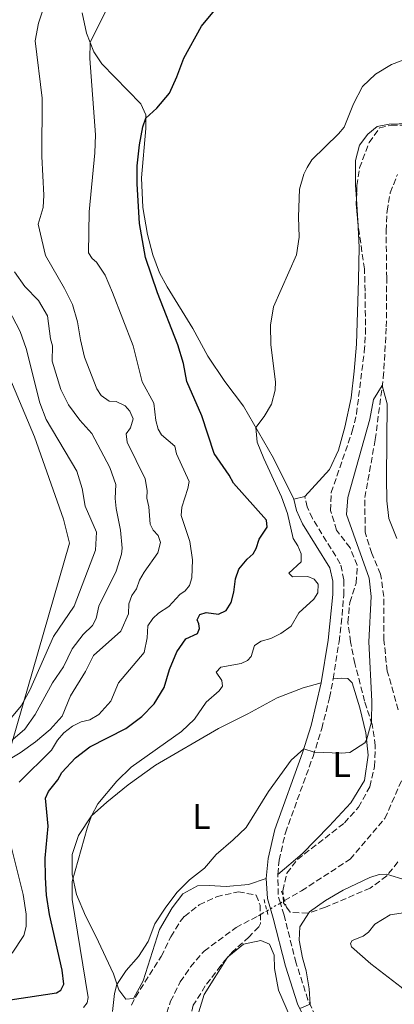
# Model space of a CAD drawing. Units: metres. Extents: x 641703 to 645166, y 4722943 to 4725326.
# Drawn here: x 642127 to 642232, y 4723928 to 4724203 of the extents above; entities that cross this region are included whole.
import ezdxf
from ezdxf.enums import TextEntityAlignment as Align

# ---------------------------------------------------------------- set-up
doc = ezdxf.new("R2010")
doc.units = ezdxf.units.M
doc.header["$MEASUREMENT"] = 0
for name, pattern in [('DGN Style 2', [1.7399219301090239, 1.043953158065414, -0.6959687720436097]), ('DGN Style 3', [2.435890702152634, 1.739921930109024, -0.6959687720436097]), ('DGN Style 5', [1.217945351076317, 0.5219765790327072, -0.6959687720436097])]:
    doc.linetypes.add(name, pattern=pattern)
for name, color, linetype, lineweight in [('Barranco lineal', 142, 'DGN Style 3', 13), ('Barranco lineal no visto', 142, 'DGN Style 5', 0), ('Camino', 7, 'DGN Style 3', 0), ('Curva de nivel directora', 30, 'Continuous', 30), ('Curva de nivel intermedia', 30, 'Continuous', 0), ('Etiqueta de uso rústico', 92, 'Continuous', 0), ('Límite de municipio', 7, 'Continuous', 0), ('Línea de cambio de uso (parcela vista)', 92, 'Continuous', 0), ('Margen derecho', 7, 'Continuous', 0), ('Pontón-alcantarilla (pasos de agua)', 1, 'DGN Style 2', 0), ('Zona arbolada', 92, 'DGN Style 3', 0)]:
    doc.layers.add(name, color=color, linetype=linetype, lineweight=lineweight)
doc.styles.add('Style-Arial', font='arial.ttf')

msp = doc.modelspace()

# ---------------------------------------------------------------- linework, layer by layer
at = {"layer": 'Barranco lineal', "color": 142, "linetype": 'DGN Style 3', "lineweight": 13}
for points in [[(642232.9900000002, 4724010.24, 438.820000000007), (642229.9100000003, 4724021.01, 439), (642228.9600000001, 4724029.680000001, 439.0399999999936), (642228.9100000003, 4724041.84, 439.0399999999936), (642228.0700000003, 4724048.07, 439.0399999999936), (642225.5700000003, 4724053.880000001, 439.0899999999965), (642223.7400000002, 4724059.810000001, 439.1300000000047), (642223.6600000003, 4724069.49, 439.2700000000041), (642226.5599999997, 4724085.67, 439.5800000000018), (642228.8099999997, 4724102.9, 440.0599999999977), (642229.6500000004, 4724117.100000001, 440.4199999999983), (642229.7599999999, 4724130.75, 440.9100000000035), (642229.5899999999, 4724143.939999999, 441.0399999999936), (642229.8600000005, 4724149.439999999, 441.2200000000012), (642230.7300000006, 4724154.560000001, 441.3000000000029), (642232.7400000002, 4724159.689999999, 441.3899999999995)], [(642201.25, 4723956.949999999, 437.8500000000058), (642206.0099999999, 4723959.710000001, 437.8899999999995), (642219.5999999996, 4723968.539999999, 438.0200000000041), (642229.2400000002, 4723979.9, 438.1100000000006), (642234.2100000001, 4723991.15, 438.3300000000018)], [(642118.9199999999, 4723802.630000001, 433.4900000000052), (642156.4600000001, 4723815.930000001, 435.4499999999971), (642166.5899999999, 4723818.609999999, 435.9400000000023), (642171.9800000006, 4723820.720000001, 436.0299999999989), (642176.2199999997, 4723824.08, 436.2100000000065), (642179.5499999998, 4723828.92, 436.2100000000065), (642181.3499999996, 4723833.980000001, 436.3000000000029), (642182.0899999999, 4723839.060000001, 436.25), (642181.9600000001, 4723844.66, 436.25), (642181.0999999996, 4723849.9, 436.25), (642179.3099999997, 4723855.9, 436.25), (642173.0800000001, 4723870.66, 436.3000000000029), (642166.9800000006, 4723886.949999999, 436.3399999999965), (642165.4800000006, 4723892.279999999, 436.3399999999965), (642164.4299999997, 4723898.180000001, 436.3800000000047), (642164.1600000003, 4723903.67, 436.4700000000012), (642164.7800000003, 4723913.890000001, 436.6900000000023), (642169.4800000006, 4723928.859999999, 437.0500000000029), (642172.1900000004, 4723934.26, 437.3600000000006), (642175.0700000003, 4723938.449999999, 437.3600000000006), (642178.8300000001, 4723942.84, 437.4900000000052), (642187.7400000002, 4723949.460000001, 437.7100000000065), (642193.9600000001, 4723952.720000001, 437.8000000000029), (642196.3799999999, 4723954.130000001, 437.820000000007)]]:
    msp.add_polyline3d(points, dxfattribs=at)
at = {"layer": 'Barranco lineal no visto', "color": 142, "linetype": 'DGN Style 5', "lineweight": 0, "extrusion": (-0.005450509377038033, -0.0031513854216329, 0.9999801801623147), "elevation": -17949.48329832387, "flags": 128}
msp.add_lwpolyline([(642190.197026498, 4723921.58149429), (642192.9470946594, 4723923.171502185)], dxfattribs=at)
at = {"layer": 'Barranco lineal no visto', "color": 142, "linetype": 'DGN Style 5', "lineweight": 0, "elevation": 437.8500000000058, "flags": 128}
msp.add_lwpolyline([(642200.0999999996, 4723956.279999999), (642201.25, 4723956.949999999)], dxfattribs=at)
at = {"layer": 'Barranco lineal no visto', "color": 142, "linetype": 'DGN Style 5', "lineweight": 0, "extrusion": (-0.007731856057781155, -0.004463751940037794, 0.9999601458660837), "elevation": -25614.1268323621, "flags": 128}
msp.add_lwpolyline([(642180.5687626067, 4723886.857041123), (642181.5388109307, 4723887.417046701)], dxfattribs=at)
at = {"layer": 'Camino', "color": 7, "linetype": 'DGN Style 3', "lineweight": 0, "extrusion": (-0.1520242455203397, -0.01350903809947601, 0.9882844401606243), "elevation": -161012.599838378, "flags": 128}
msp.add_lwpolyline([(-4648572.535611265, 1045481.908041294), (-4648574.377228185, 1045481.514916469), (-4648580.55709492, 1045481.908041294)], dxfattribs=at)
at = {"layer": 'Camino', "color": 7, "linetype": 'DGN Style 3', "lineweight": 0}
for points in [[(642214.829999998, 4724018.869999999, 441.5099999999947), (642216.4699999986, 4724029.210000001, 442.0500000000029), (642217.1000000011, 4724034.140000002, 442.600000000006), (642217.7899999997, 4724042.26, 443.3200000000071), (642217.8299999976, 4724046.510000002, 443.600000000006), (642216.8199999996, 4724051.02, 443.600000000006), (642209.05, 4724063.61, 443.5599999999976), (642207.5500000003, 4724066.880000001, 443.580000000002), (642206.8999999977, 4724069.730000001, 443.6300000000046)], [(642199.3899999995, 4723964.270000001, 438.6300000000048), (642199.7299999993, 4723968.210000001, 438.6600000000035), (642201.5199999998, 4723975.92, 438.8200000000071), (642209.2199999976, 4723997.230000001, 439.9299999999931), (642211.6400000006, 4724004.980000002, 440.4100000000035), (642213.8199999998, 4724013.600000001, 441.0099999999949), (642214.829999998, 4724018.869999999, 441.5099999999947)], [(642209.9100000006, 4723924.730000002, 440.0800000000019), (642207.7899999993, 4723929.260000001, 439.9700000000012), (642204.4999999992, 4723939.540000003, 439.8600000000006), (642201.1199999996, 4723952.910000001, 438.7500000000001), (642200.1000000003, 4723956.279999999, 438.6300000000048)]]:
    msp.add_polyline3d(points, dxfattribs=at)
at = {"layer": 'Curva de nivel directora', "color": 30, "linetype": 'Continuous', "lineweight": 30, "elevation": 450, "flags": 128}
msp.add_lwpolyline([(642124.7500000002, 4723929.24), (642137.6600000006, 4723931.25), (642138.919999999, 4723931.920000001), (642139.699999999, 4723933.619999999), (642139.2400000008, 4723937.570000002), (642135.7599999984, 4723953.080000001), (642134.9099999992, 4723958.440000001), (642134.5800000007, 4723963.430000001), (642134.5, 4723968.840000001), (642135.3699999995, 4723977.770000001), (642134.6499999998, 4723985.520000001), (642135.4500000001, 4723987.449999999), (642138.0599999984, 4723990.680000002), (642139.1600000004, 4723992.720000002), (642143.0000000005, 4723996.820000002), (642146.979999999, 4723999.850000001), (642156.9700000003, 4724004.990000002), (642161.4299999995, 4724008.320000002), (642164.9299999998, 4724011.880000002), (642167.659999999, 4724016.45), (642169.1900000002, 4724021.450000001), (642171.1900000006, 4724026.390000001), (642173.7000000007, 4724030), (642177.0099999988, 4724031.490000002), (642177.5699999997, 4724032.890000001), (642177.3599999996, 4724034.2), (642176.9299999983, 4724035.380000004), (642177.6700000003, 4724036.850000001), (642179.4000000004, 4724037.390000002), (642182.8699999994, 4724036.910000001), (642185.0099999984, 4724037.960000002), (642186.4099999999, 4724040.199999999), (642187.1699999998, 4724043.04), (642187.6199999991, 4724046.830000001), (642188.4999999999, 4724049.520000001), (642190.8299999988, 4724052.300000001), (642192.4800000007, 4724053.750000001), (642193.3799999993, 4724055.250000001), (642194.1500000004, 4724057.870000001), (642196.419999999, 4724061.199999999), (642196.2000000001, 4724063.180000001), (642186.989999999, 4724073.460000001), (642185.7899999986, 4724075.720000001), (642181.649999999, 4724081.789999999), (642178.209999999, 4724092.279999999), (642174.0299999992, 4724101.850000001), (642173.0500000003, 4724106.930000001), (642171.4799999989, 4724112.120000001), (642165.7999999992, 4724126.660000001), (642162.4600000001, 4724136.54), (642160.8499999985, 4724146.030000002), (642160.1399999999, 4724157.050000003), (642160.1399999999, 4724162.050000001), (642160.7799999992, 4724167.910000001), (642161.729999999, 4724172.990000002), (642162.5999999985, 4724175.37), (642165.6399999984, 4724178.230000001), (642169.1499999998, 4724182.359999999), (642171.2799999999, 4724186.890000002), (642173.2000000001, 4724192.109999999), (642178.0999999995, 4724201.07), (642188.2099999993, 4724213.320000002)], dxfattribs=at)
at = {"layer": 'Curva de nivel intermedia', "color": 30, "linetype": 'Continuous', "lineweight": 0, "flags": 128}
for points, elevation in [([(642161.53, 4724101.75), (642159.04, 4724111.800000001), (642153.3200000003, 4724126.75), (642151.2400000015, 4724131.609999999), (642148.8800000012, 4724135.190000001), (642147.6299999994, 4724136.180000001), (642146.5700000002, 4724137.79), (642146.7700000012, 4724149.23), (642148.3899999994, 4724165.759999999), (642148.5100000001, 4724170.759999999), (642147.0000000015, 4724192.069999998), (642147.110000001, 4724196.539999999), (642155.9600000001, 4724214.600000001)], 455), ([(642122.2500000012, 4723995.069999998), (642127.5199999996, 4723998.180000001), (642131.790000001, 4724001.31), (642135.9400000017, 4724004.689999999), (642139.29, 4724008.410000001), (642141.6300000002, 4724014.09), (642145.7600000009, 4724020.91), (642148.0300000019, 4724025.36), (642155.6500000015, 4724032.210000001), (642157.7600000015, 4724037.05), (642157.870000001, 4724039.819999999), (642158.6700000013, 4724042.119999999), (642160.0200000014, 4724043.999999999), (642160.8200000015, 4724046.390000001), (642162.1500000014, 4724048.680000001), (642165.9700000014, 4724054.06), (642166.7200000002, 4724056.92), (642166.0000000005, 4724058.930000001), (642164.6600000015, 4724060.42), (642163.7699999998, 4724062.09), (642163.4099999999, 4724066.91), (642162.9100000014, 4724069.270000001), (642162.9500000017, 4724071.439999999), (642162.3800000016, 4724074.689999999), (642157.4000000017, 4724084.930000001), (642157.0799999998, 4724087.23), (642158.3600000006, 4724088.949999998), (642159.0300000012, 4724091.460000001), (642158.1200000015, 4724093.56), (642156.8300000017, 4724095.08), (642154.3500000007, 4724096.249999999), (642152.4000000015, 4724096.4), (642150.0900000005, 4724098.01), (642148.9200000014, 4724099.82), (642145.5000000016, 4724108.660000001), (642144.3300000003, 4724113.520000001), (642143.5400000013, 4724118.560000001), (642142.1199999999, 4724123.349999998), (642139.8700000012, 4724127.869999997), (642134.6000000006, 4724137.01), (642132.5300000008, 4724145.800000001), (642134.0000000016, 4724150.449999999), (642134.1900000017, 4724153.939999999), (642133.5700000002, 4724164.679999999), (642133.6799999997, 4724180.989999999), (642131.7100000005, 4724197.02), (642132.6900000018, 4724201.92), (642134.4599999997, 4724207.25)], 460.0000000000001), ([(642172.5800000008, 4724004.170000001), (642176.1799999995, 4724007.630000001), (642179.3900000014, 4724012.329999999), (642183.0500000004, 4724015.539999999), (642183.9700000013, 4724016.859999999), (642183.7700000001, 4724018.369999998), (642182.2100000001, 4724020.720000001), (642183.5199999998, 4724022.119999999), (642189.1600000013, 4724023.109999999), (642190.9500000018, 4724023.970000001), (642191.9300000007, 4724025.069999999), (642192.8899999997, 4724028.140000001), (642194.7900000019, 4724029.369999997), (642197.4699999995, 4724030.119999999), (642200.2200000011, 4724031.509999999), (642203.0700000009, 4724033.61), (642205.2500000002, 4724037.300000001), (642209.3899999999, 4724041.140000001), (642210.5200000008, 4724042.88), (642210.6000000013, 4724045.26), (642209.5700000008, 4724046.730000001), (642207.7800000005, 4724047.460000002), (642203.4400000019, 4724047.380000001), (642202.5000000009, 4724048.389999999), (642205.9299999997, 4724051.569999999), (642205.8600000005, 4724053.76), (642204.9700000008, 4724056.02), (642203.660000001, 4724058.09), (642202.1000000008, 4724064.999999999), (642200.4000000021, 4724069.699999999), (642195.4500000011, 4724080.34), (642193.6000000006, 4724084.979999999), (642193.2500000017, 4724089.029999999), (642195.5600000008, 4724092.13), (642197.6000000014, 4724095.550000002), (642198.6299999997, 4724099.430000001), (642198.7900000005, 4724101.759999999), (642197.4600000007, 4724112.069999999), (642197.3800000001, 4724117.59), (642198.2000000004, 4724122.720000001), (642204.6199999999, 4724137.24), (642205.3300000007, 4724142.189999999), (642205.1400000007, 4724147.83), (642205.4700000016, 4724155.57), (642206.6400000005, 4724159.789999999), (642207.5900000005, 4724161.640000002), (642208.8900000014, 4724163.74), (642216.3099999998, 4724170.98), (642217.860000001, 4724172.890000001), (642220.4500000017, 4724179.359999999), (642223.0199999999, 4724184.21), (642226.650000002, 4724187.640000001), (642231.0500000009, 4724190.350000001), (642236.5000000002, 4724192.38)], 445), ([(642124.8399999996, 4724001.399999999), (642128.8400000005, 4724004.81), (642131.7000000017, 4724008.909999999), (642136.6100000001, 4724017.720000001), (642139.6000000007, 4724022.189999999), (642142.0599999994, 4724027.269999999), (642145.0900000003, 4724031.240000002), (642147.7500000002, 4724033.789999999), (642148.7699999994, 4724035.74), (642149.4800000002, 4724039.17), (642154.2900000003, 4724048.890000001), (642155.8300000003, 4724053.689999999), (642155.9800000001, 4724055.390000001), (642155.5000000017, 4724060.37), (642154.2800000014, 4724066.390000002), (642154.0199999999, 4724069.21), (642154.2600000014, 4724073.13), (642152.5900000016, 4724077.84), (642147.4999999999, 4724087.399999999), (642144.1600000005, 4724091.119999999), (642141.0400000003, 4724095.350000001), (642138.9000000011, 4724099.689999999), (642136.5099999994, 4724107.560000001), (642136.5899999999, 4724111.800000001), (642135.9999999999, 4724113.830000001), (642135.2000000018, 4724120.220000001), (642132.6500000015, 4724124.529999998), (642128.8600000007, 4724128.38), (642125.9400000017, 4724132.460000001)], 465.0000000000001), ([(642124.2300000016, 4724006.980000001), (642127.8500000003, 4724011.350000001), (642130.2300000008, 4724015.749999999), (642136.8700000015, 4724030.710000001), (642142.6300000016, 4724039.12), (642148.5900000005, 4724054.819999999), (642148.8299999998, 4724059.849999999), (642145.7200000007, 4724067.050000001), (642144.8600000001, 4724071.970000001), (642143.3800000005, 4724076.82), (642134.8300000008, 4724091.269999999), (642133.0700000017, 4724095.960000001), (642129.2000000004, 4724111.130000001), (642127.5300000008, 4724115.849999999), (642122.1900000009, 4724126.16)], 470), ([(642127.2699999993, 4723990.050000001), (642136.3200000017, 4723998.989999999), (642137.9900000015, 4724001.740000002), (642139.6800000012, 4724003.759999999), (642142.1300000009, 4724005.640000002), (642144.5600000005, 4724006.859999999), (642146.9600000011, 4724007.420000001), (642149.5300000017, 4724008.869999999), (642152.8399999996, 4724012.630000001), (642154.9699999999, 4724017.73), (642162.1100000013, 4724026.27), (642163.0000000009, 4724030.32), (642163.1799999997, 4724033.659999999), (642164.57, 4724035.699999998), (642166.1600000013, 4724037.230000001), (642169, 4724039.02), (642172.0900000012, 4724042.449999998), (642173.6000000001, 4724043.470000001), (642174.8000000003, 4724044.92), (642175.4500000008, 4724047.100000001), (642175.640000001, 4724052.089999998), (642174.8200000004, 4724057.189999999), (642172.44, 4724064.46), (642172.5899999997, 4724066.82), (642174.3200000019, 4724072.039999999), (642174.6799999997, 4724074), (642171.1700000004, 4724081.640000001), (642170.6600000008, 4724083.84), (642166.9600000017, 4724086.98), (642166.0099999993, 4724088.609999999), (642165.35, 4724091.01), (642164.8400000003, 4724095.810000001), (642161.53, 4724101.75)], 455), ([(642153.3000000003, 4723926), (642153.8800000013, 4723931), (642154.5200000005, 4723933.55), (642157.1200000001, 4723937.49), (642160.5700000012, 4723941.310000001), (642163.2700000014, 4723945.52), (642165.1100000008, 4723950.49), (642167.9800000008, 4723954.859999998), (642171.2500000009, 4723959.199999998), (642174.74, 4723962.779999999), (642178.9400000023, 4723966.029999999), (642182.1600000008, 4723969.859999998), (642186.9800000021, 4723973.92), (642190.5499999995, 4723977.409999998), (642196.7600000009, 4723987.4), (642203.1400000001, 4723996.17), (642206.6400000005, 4723999.329999999), (642209.5700000008, 4723998.359999999), (642217.0600000009, 4723998.09), (642219.4700000006, 4723998.34), (642223.6700000004, 4724001.039999999), (642224.1599999998, 4724001.779999999), (642225.5000000009, 4724006.869999998), (642225.6200000016, 4724012.65), (642224.7900000003, 4724029.17), (642225.3800000002, 4724041.869999999), (642224.8400000016, 4724046.999999999), (642218.5000000005, 4724064.739999999), (642218.9200000007, 4724069.529999999), (642225.0700000018, 4724091.4), (642226.0500000007, 4724096.81), (642228.5300000019, 4724100.75), (642229.890000001, 4724095.63), (642229.6699999997, 4724074.95), (642229.8100000004, 4724068.609999998), (642230.3800000005, 4724063.640000001), (642232.62, 4724058.079999999)], 440), ([(642145.2500000012, 4723927.079999999), (642146.2400000015, 4723928.42), (642146.4699999995, 4723929.9), (642142.0900000007, 4723957.27), (642142.0800000017, 4723962.279999998), (642146.2300000002, 4723977.17), (642147.4500000007, 4723980.619999998), (642149.2200000009, 4723984.019999998), (642154.4900000015, 4723990.349999998), (642158.5199999993, 4723994.189999999), (642172.5800000008, 4724004.170000001)], 445), ([(642125.2900000011, 4723942.31), (642128.6100000005, 4723947.199999998), (642129.2000000004, 4723949.769999999), (642129.2300000017, 4723953.210000001), (642128.4000000004, 4723958.689999999), (642123.2400000015, 4723979.159999999)], 455), ([(642235.1400000014, 4723962.67), (642229.6800000007, 4723964.330000001), (642227.6600000003, 4723964.21), (642225.0600000008, 4723963.449999998), (642217.6199999996, 4723959.890000001), (642212.7000000001, 4723957.029999998), (642208.2499999999, 4723953.820000002), (642205.4900000016, 4723949.65), (642205.3200000017, 4723945.92), (642206.2500000016, 4723941.029999999), (642207.3300000011, 4723937.34), (642208.1400000004, 4723932.359999998), (642208.3700000006, 4723928.020000001), (642205.5300000019, 4723926.810000001)], 440), ([(642236.1700000018, 4723953.859999998), (642230.7200000001, 4723952.96), (642226.4400000019, 4723950.359999998), (642224.6500000015, 4723948.189999999), (642223.1800000009, 4723947.029999998), (642220.1600000011, 4723945.81), (642219.7000000007, 4723945.019999999)], 445), ([(642219.7000000007, 4723945.019999999), (642219.940000002, 4723944.050000001), (642225.3199999998, 4723939.300000001), (642233.7700000012, 4723932.77), (642237.3000000005, 4723929.34), (642237.4700000003, 4723928.55), (642236.1400000004, 4723927.869999998)], 445)]:
    msp.add_lwpolyline(points, dxfattribs=dict(at, elevation=elevation))
at = {"layer": 'Límite de municipio', "color": 7, "linetype": 'Continuous', "lineweight": 0}
msp.add_polyline3d([(642110.6400000006, 4723950.57, 465.71), (642141.2699999996, 4724056.790000001, 470.28), (642139.6099999994, 4724063.49, 470.29), (642131.5100000016, 4724086.430000001, 470.23), (642122.0199999996, 4724109.210000001, 470.74)], dxfattribs=at)
at = {"layer": 'Línea de cambio de uso (parcela vista)', "color": 92, "linetype": 'Continuous', "lineweight": 0, "extrusion": (0.003474472938446716, -0.05966254931481721, 0.9982125566466578), "elevation": -279180.3570980749, "flags": 128}
msp.add_lwpolyline([(915782.7250649643, 4670489.153668331), (915782.7250649643, 4670482.970978535)], dxfattribs=at)
at = {"layer": 'Línea de cambio de uso (parcela vista)', "color": 92, "linetype": 'Continuous', "lineweight": 0, "elevation": 443.6300000000047, "flags": 128}
msp.add_lwpolyline([(642206.9000000004, 4724069.730000001), (642203.8899999997, 4724069.039999999)], dxfattribs=at)
at = {"layer": 'Línea de cambio de uso (parcela vista)', "color": 92, "linetype": 'Continuous', "lineweight": 0, "extrusion": (-0.2102742933517592, 0.1017467678458198, 0.9723334390981044), "elevation": 346036.5277928494, "flags": 128}
msp.add_lwpolyline([(-4532004.131238529, -1438479.452895988), (-4532003.87912083, -1438479.573188492), (-4532003.506083034, -1438479.616853386)], dxfattribs=at)
at = {"layer": 'Línea de cambio de uso (parcela vista)', "color": 92, "linetype": 'Continuous', "lineweight": 0}
for points in [[(642325.2400000002, 4724207.310000001, 444.2200000000012), (642314.8399999999, 4724195.480000001, 444.1499999999942), (642308.2999999998, 4724189.4, 444.3300000000018), (642301.5899999999, 4724185.810000001, 444.3999999999942), (642294.54, 4724183.869999999, 444.6000000000058), (642286.9400000004, 4724183.789999999, 444.570000000007), (642273.2000000002, 4724185.539999999, 444.8600000000006), (642267.75, 4724185.060000001, 444.7700000000041), (642263.1500000004, 4724183.310000001, 444.4400000000023), (642256.5, 4724179.800000001, 443.5299999999989), (642249.5999999996, 4724176.980000001, 443), (642243, 4724174.91, 442.6699999999983), (642236.0300000003, 4724173.880000001, 442.8699999999953), (642230.4100000003, 4724173.720000001, 443.3099999999977), (642227.0899999999, 4724173.029999999, 443.75), (642224.4500000002, 4724170.890000001, 444.2400000000052), (642222.1399999997, 4724167.84, 444.3999999999942), (642221.0899999999, 4724163.59, 444.5299999999989), (642221.0899999999, 4724156.710000001, 444.2899999999936), (642221.3146000003, 4724152.8544, 444.0586999999941)], [(642203.8899999997, 4724069.039999999, 443.6300000000047), (642198.1600000003, 4724080.51, 444.429999999993), (642189.7999999998, 4724095.01, 445.3999999999942), (642184.5800000001, 4724101.84, 446.1600000000035), (642179.9000000004, 4724108.91, 446.929999999993), (642175.6799999997, 4724116.66, 447.6600000000035), (642168.5300000003, 4724128.27, 448.8600000000006), (642166.4199999999, 4724132.230000001, 449.3000000000029), (642164.5099999999, 4724137.25, 449.5899999999965), (642163.04, 4724142.949999999, 449.7899999999936), (642161.7300000006, 4724150.430000001, 449.7200000000012), (642161.3399999999, 4724158.76, 449.6399999999995), (642162.5599999997, 4724172.470000001, 449.6999999999971), (642162.6100000005, 4724176.33, 450.1000000000058), (642161.2100000001, 4724179.380000001, 450.679999999993), (642150.3099999997, 4724190.59, 454.0200000000041), (642148.1299999999, 4724193.939999999, 454.6900000000023), (642146.0800000001, 4724199.140000001, 455.3099999999977), (642144.8700000001, 4724204.83, 455.820000000007)], [(642221.6733999997, 4724146.693200001, 443.6891999999935), (642222.0999999996, 4724139.369999999, 443.25), (642221.9100000003, 4724130.24, 442.8000000000029), (642221.3399999999, 4724112.289999999, 442.0299999999989), (642220.6900000004, 4724104.810000001, 441.9199999999983), (642219.7999999998, 4724097.33, 442.1399999999995), (642218.0700000003, 4724089.130000001, 442.4900000000052), (642216.3099999997, 4724082.67, 442.8500000000058), (642213.7800000003, 4724077.350000001, 443.0500000000029), (642206.9000000004, 4724069.730000001, 443.6300000000047)], [(642214.8300000001, 4724018.869999999, 441.5099999999948), (642217.0899999999, 4724019.09, 441.5399999999936), (642218.9000000004, 4724018.99, 441.3600000000006), (642220.1100000005, 4724017.710000001, 441.25), (642222.2400000002, 4724010.82, 440.6699999999983), (642223.9800000006, 4724003.84, 440.179999999993), (642224.54, 4723997.550000001, 439.6300000000047), (642223.5300000003, 4723990.470000001, 439.0099999999948), (642219.75, 4723984.289999999, 438.6999999999971), (642213.7300000006, 4723977.74, 438.5), (642206.1399999997, 4723970.050000001, 438.4799999999959), (642199.3899999997, 4723964.27, 438.6300000000047)], [(642196.1799999997, 4723963.119999999, 438.6199999999953), (642191.2100000001, 4723961.5, 438.820000000007), (642184.9900000002, 4723960.890000001, 439.3099999999977), (642180.25, 4723961.199999999, 439.5299999999989), (642176.9800000006, 4723961.08, 439.6399999999995), (642172.9199999999, 4723958.82, 439.7299999999959), (642169.9600000001, 4723954.91, 439.7100000000065), (642166.4199999999, 4723948.859999999, 439.5299999999989), (642161.8600000005, 4723934.550000001, 439.2599999999948), (642159.1699999999, 4723929.600000001, 439.1999999999971), (642157.0599999997, 4723929.439999999, 439.2599999999948), (642155.0199999996, 4723932.09, 439.75), (642153.5300000003, 4723936.480000001, 440.5), (642148.6299999999, 4723947.02, 442.7400000000052), (642145.7400000002, 4723952.699999999, 443.6900000000023), (642143.2699999996, 4723958.710000001, 444.6000000000058), (642142.0199999996, 4723964.210000001, 445.0899999999965), (642142.0199999996, 4723969.83, 445.2200000000012), (642143.8300000001, 4723975.140000001, 445.179999999993), (642147.4500000002, 4723980.619999999, 445), (642151.6799999997, 4723984.439999999, 444.6000000000058), (642157.6299999999, 4723989.32, 444.3999999999942), (642165.3300000001, 4723994.75, 443.9400000000023), (642182.8700000001, 4724005.039999999, 442.4499999999971), (642191.0099999999, 4724009.08, 441.6300000000047), (642199.2400000002, 4724013.59, 441.1699999999983), (642206.4500000002, 4724016.4, 441.2100000000065), (642211.4600000001, 4724017.710000001, 441.3500000000058)], [(642203.8200000003, 4723922.07, 438.8999999999942), (642199.5899999999, 4723931.99, 438.8099999999977), (642198.4900000002, 4723938.039999999, 438.8999999999942), (642198.3600000005, 4723941.76, 438.9400000000023), (642197.04, 4723944.800000001, 439.070000000007), (642194.6799999997, 4723945.800000001, 438.9400000000023), (642189.7999999998, 4723944.82, 438.5500000000029), (642185.7251000004, 4723941.486, 438.0181000000011)], [(642185.3092999998, 4723940.992699999, 437.979800000001), (642178.8300000001, 4723930.75, 437.6499999999942), (642175.2000000002, 4723918.939999999, 437.429999999993), (642174.1343, 4723913.382099999, 437.3702999999951)]]:
    msp.add_polyline3d(points, dxfattribs=at)
at = {"layer": 'Margen derecho', "color": 7, "linetype": 'Continuous', "lineweight": 0, "extrusion": (-0.1624478973402697, -0.017864985148803, 0.9865553826092879), "elevation": -188284.2271813263, "flags": 128}
msp.add_lwpolyline([(-4625443.460048588, 1139292.495205295), (-4625446.386979663, 1139291.944501655), (-4625451.967427379, 1139292.250448121)], dxfattribs=at)
at = {"layer": 'Margen derecho', "color": 7, "linetype": 'Continuous', "lineweight": 0}
for points in [[(642211.4599999995, 4724017.710000001, 441.3500000000058), (642213.4099999988, 4724029.640000001, 442.0500000000029), (642214.6999999983, 4724042.41, 443.3200000000071), (642214.7399999986, 4724046.180000001, 443.600000000006), (642213.9200000005, 4724049.84, 443.600000000006), (642206.3200000009, 4724062.150000001, 443.5599999999976), (642204.6099999987, 4724065.880000002, 443.580000000002), (642203.8900000012, 4724069.040000002, 443.6300000000046)], [(642196.1799999998, 4723963.119999999, 438.6199999999953), (642196.6700000016, 4723968.7, 438.6600000000035), (642198.5500000013, 4723976.800000001, 438.8200000000071), (642206.2899999997, 4723998.220000001, 439.9299999999931), (642208.6700000024, 4724005.82, 440.4100000000035), (642211.4599999995, 4724017.710000001, 441.3500000000058)], [(642207.1700000003, 4723923.300000002, 440.0800000000019), (642204.9100000005, 4723928.130000002, 439.9700000000012), (642201.5300000008, 4723938.690000001, 439.8600000000006), (642198.1400000001, 4723952.08, 438.7500000000001), (642197.350000001, 4723954.690000001, 438.6600000000035)]]:
    msp.add_polyline3d(points, dxfattribs=at)
at = {"layer": 'Pontón-alcantarilla (pasos de agua)', "color": 1, "linetype": 'DGN Style 2', "lineweight": 0, "extrusion": (-0.0008340869013863677, 0.002750009289248641, 0.9999958708654502), "elevation": 12893.85203287589, "flags": 128}
msp.add_lwpolyline([(642201.3924234754, 4723939.354337264), (642200.382415486, 4723942.684349856)], dxfattribs=at)
at = {"layer": 'Pontón-alcantarilla (pasos de agua)', "color": 1, "linetype": 'DGN Style 2', "lineweight": 0, "extrusion": (-0.001580685530137239, 0.005927570735816268, 0.9999811824921641), "elevation": 27425.08347903043, "flags": 128}
msp.add_lwpolyline([(642195.4310037595, 4723877.70591425), (642196.2710343242, 4723874.55585891)], dxfattribs=at)
at = {"layer": 'Pontón-alcantarilla (pasos de agua)', "color": 1, "linetype": 'DGN Style 2', "lineweight": 0, "extrusion": (-0.001441424126648773, 0.004684628412754052, 0.9999879882044193), "elevation": 21642.87330454967, "flags": 128}
msp.add_lwpolyline([(642201.8150336368, 4723905.44627348), (642201.215019846, 4723907.396294876)], dxfattribs=at)
at = {"layer": 'Pontón-alcantarilla (pasos de agua)', "color": 1, "linetype": 'DGN Style 2', "lineweight": 0, "extrusion": (-0.001590095972792633, 0.005943930185360216, 0.9999810704652109), "elevation": 27496.32136692221, "flags": 128}
msp.add_lwpolyline([(642196.2655805856, 4723874.14248211), (642196.6855959558, 4723872.572454375)], dxfattribs=at)
at = {"layer": 'Zona arbolada', "color": 92, "linetype": 'DGN Style 3', "lineweight": 0, "extrusion": (-0.03066104598963562, 0.01094871156819953, 0.9994698724693095), "elevation": 32477.91973597341, "flags": 128}
msp.add_lwpolyline([(-4664976.765762573, -983335.0472857049), (-4664981.115912238, -983337.0406977822), (-4664982.447461199, -983337.4584235796)], dxfattribs=at)
at = {"layer": 'Zona arbolada', "color": 92, "linetype": 'DGN Style 3', "lineweight": 0, "extrusion": (0.01937099162399645, 0.02298150590420232, 0.9995482054757932), "elevation": 121444.2512372574, "flags": 128}
msp.add_lwpolyline([(2553503.797425751, -4024039.700831795), (2553503.797425751, -4024039.055377776)], dxfattribs=at)
at = {"layer": 'Zona arbolada', "color": 92, "linetype": 'DGN Style 3', "lineweight": 0}
for points in [[(642221.3146000003, 4724152.8544, 445.9464000000008), (642221.4600000001, 4724156.57, 445.9100000000035), (642222.2100000001, 4724161.51, 445.9100000000035), (642224.8200000003, 4724168.609999999, 445.9100000000035), (642227.7599999999, 4724172.65, 445.9499999999971), (642231.0199999996, 4724173.449999999, 446.0399999999936), (642241.9400000004, 4724173.5, 446.3500000000058), (642247.1799999997, 4724174.130000001, 446.4400000000023), (642262.9000000004, 4724177.26, 446.6100000000006), (642274.1200000001, 4724178.77, 446.3999999999942), (642279, 4724179.9, 446.3999999999942), (642289.9100000003, 4724180.51, 446.3500000000058), (642296, 4724181.42, 446.2200000000012), (642301.5700000003, 4724183.140000001, 446.2200000000012)], [(642232.8899999997, 4723967.75, 442.4100000000035), (642229.7699999996, 4723963.859999999, 442.7299999999959), (642225.1799999997, 4723960.439999999, 442.8899999999995), (642212.6600000003, 4723955.130000001, 442.7200000000012), (642207.79, 4723953.42, 441.9199999999983), (642202.8300000001, 4723953.720000001, 441.3999999999942), (642201.0099999999, 4723956.300000001, 441.1699999999983), (642200.8200000003, 4723959.730000001, 441.0399999999936), (642201.9299999997, 4723964.59, 441.0299999999989), (642204.8600000005, 4723968.449999999, 441.0800000000018), (642217.9699999997, 4723978.640000001, 441.5399999999936), (642221.8899999997, 4723983.029999999, 442.0800000000018), (642225.0599999997, 4723988.75, 442.5899999999965), (642226.3399999999, 4723994.369999999, 442.7400000000052), (642226.5800000001, 4724000.230000001, 443.0800000000018), (642225.7000000002, 4724006.09, 443.1900000000023), (642223.5999999996, 4724012.640000001, 443.5200000000041), (642220.8899999997, 4724023.16, 444.2700000000041), (642219.6600000003, 4724029.17, 444.2700000000041), (642218.9400000004, 4724034.59, 444.7100000000065), (642219.4500000002, 4724040.199999999, 444.8000000000029), (642221.2400000002, 4724045.609999999, 445.070000000007), (642221.5599999997, 4724050.619999999, 444.8600000000006), (642219.5300000003, 4724055.41, 444.8500000000058), (642215.7999999998, 4724060.350000001, 444.8000000000029), (642214.1200000001, 4724065.859999999, 444.6300000000047), (642214.2800000003, 4724070.869999999, 444.5099999999948), (642220.1600000003, 4724087.970000001, 444.7599999999948), (642221.3300000001, 4724092.83, 444.8000000000029), (642223.5, 4724110.180000001, 445.070000000007), (642223.8399999999, 4724115.17, 445.1100000000006), (642223.7300000006, 4724127.100000001, 445.3800000000047), (642223.5599999997, 4724133.300000001, 446), (642221.7699999996, 4724145.58, 446.0399999999936), (642221.2599999999, 4724151.460000001, 445.9600000000065), (642221.4600000001, 4724156.57, 445.9100000000035), (642222.2100000001, 4724161.51, 445.9100000000035), (642224.8200000003, 4724168.609999999, 445.9100000000035), (642227.7599999999, 4724172.65, 445.9499999999971), (642231.0199999996, 4724173.449999999, 446.0399999999936), (642241.9400000004, 4724173.5, 446.3500000000058)], [(642232.8899999997, 4723967.75, 442.4100000000035), (642229.7699999996, 4723963.859999999, 442.7299999999959), (642225.1799999997, 4723960.439999999, 442.8899999999995), (642212.6600000003, 4723955.130000001, 442.7200000000012), (642207.79, 4723953.42, 441.9199999999983), (642202.8300000001, 4723953.720000001, 441.3999999999942), (642201.0099999999, 4723956.300000001, 441.1699999999983), (642200.8200000003, 4723959.730000001, 441.0399999999936), (642201.9299999997, 4723964.59, 441.0299999999989), (642204.8600000005, 4723968.449999999, 441.0800000000018), (642217.9699999997, 4723978.640000001, 441.5399999999936), (642221.8899999997, 4723983.029999999, 442.0800000000018), (642225.0599999997, 4723988.75, 442.5899999999965), (642226.3399999999, 4723994.369999999, 442.7400000000052), (642226.5800000001, 4724000.230000001, 443.0800000000018), (642225.7000000002, 4724006.09, 443.1900000000023), (642223.5999999996, 4724012.640000001, 443.5200000000041), (642220.8899999997, 4724023.16, 444.2700000000041), (642219.6600000003, 4724029.17, 444.2700000000041), (642218.9400000004, 4724034.59, 444.7100000000065), (642219.4500000002, 4724040.199999999, 444.8000000000029), (642221.2400000002, 4724045.609999999, 445.070000000007), (642221.5599999997, 4724050.619999999, 444.8600000000006), (642219.5300000003, 4724055.41, 444.8500000000058), (642215.7999999998, 4724060.350000001, 444.8000000000029), (642214.1200000001, 4724065.859999999, 444.6300000000047), (642214.2800000003, 4724070.869999999, 444.5099999999948), (642220.1600000003, 4724087.970000001, 444.7599999999948), (642221.3300000001, 4724092.83, 444.8000000000029), (642223.5, 4724110.180000001, 445.070000000007), (642223.8399999999, 4724115.17, 445.1100000000006), (642223.7300000006, 4724127.100000001, 445.3800000000047), (642223.5599999997, 4724133.300000001, 446), (642221.7699999996, 4724145.58, 446.0399999999936), (642221.6733999997, 4724146.693200001, 446.024900000004)], [(642158.6299999999, 4723927.74, 441.429999999993), (642159.7300000006, 4723930.050000001, 441.429999999993), (642166.9100000003, 4723941.4, 441.429999999993), (642169.5800000001, 4723946.890000001, 441.429999999993), (642172.2100000001, 4723951.130000001, 441.3600000000006), (642173.3499999996, 4723952.539999999, 441.3399999999965), (642177.5, 4723955.779999999, 441.3399999999965), (642182.29, 4723958.060000001, 441.2599999999948), (642188.4000000004, 4723959.4, 441.1699999999983), (642193.3099999997, 4723958.52, 441.1699999999983), (642194.4600000001, 4723955.710000001, 441.1699999999983), (642194.5999999996, 4723950.600000001, 441.1699999999983), (642194.0700000003, 4723949.640000001, 441.1699999999983), (642191.3600000005, 4723946.84, 441.1699999999983), (642186.7400000002, 4723942.689999999, 441.3399999999965), (642183.5199999996, 4723938.869999999, 441.4900000000052), (642179.1799999997, 4723933.130000001, 441.7700000000041), (642175.8200000003, 4723927.76, 441.9499999999971)], [(642158.6299999999, 4723927.74, 441.429999999993), (642159.7300000006, 4723930.050000001, 441.429999999993), (642166.9100000003, 4723941.4, 441.429999999993), (642169.5800000001, 4723946.890000001, 441.429999999993), (642172.2100000001, 4723951.130000001, 441.3600000000006), (642173.3499999996, 4723952.539999999, 441.3399999999965), (642177.5, 4723955.779999999, 441.3399999999965), (642182.29, 4723958.060000001, 441.2599999999948), (642188.4000000004, 4723959.4, 441.1699999999983), (642193.3099999997, 4723958.52, 441.1699999999983), (642194.4600000001, 4723955.710000001, 441.1699999999983), (642194.5999999996, 4723950.600000001, 441.1699999999983), (642194.0700000003, 4723949.640000001, 441.1699999999983), (642191.3600000005, 4723946.84, 441.1699999999983), (642186.7400000002, 4723942.689999999, 441.3399999999965), (642185.7251000004, 4723941.486, 441.3871999999974)], [(642185.3092999998, 4723940.992699999, 441.4066000000021), (642183.5199999996, 4723938.869999999, 441.4900000000052), (642179.1799999997, 4723933.130000001, 441.7700000000041), (642175.8200000003, 4723927.76, 441.9499999999971), (642174.7400000002, 4723922.880000001, 442.0299999999989), (642174.0599999997, 4723917.890000001, 442.0299999999989), (642174.1343, 4723913.382099999, 442.0299999999989)]]:
    msp.add_polyline3d(points, dxfattribs=at)

# ---------------------------------------------------------------- texts
at = {"layer": 'Etiqueta de uso rústico', "color": 92, "linetype": 'Continuous', "lineweight": 0, "style": 'Style-Arial'}
for p in [(642217.1614203785, 4723994.960010002, 439.7100000000065), (642178.1014203809, 4723980.44001, 441.5099999999948)]:
    msp.add_text('L', height=7.000000000000002, dxfattribs=at).set_placement(p, align=Align.MIDDLE_CENTER)

doc.saveas('drawing.dxf')
